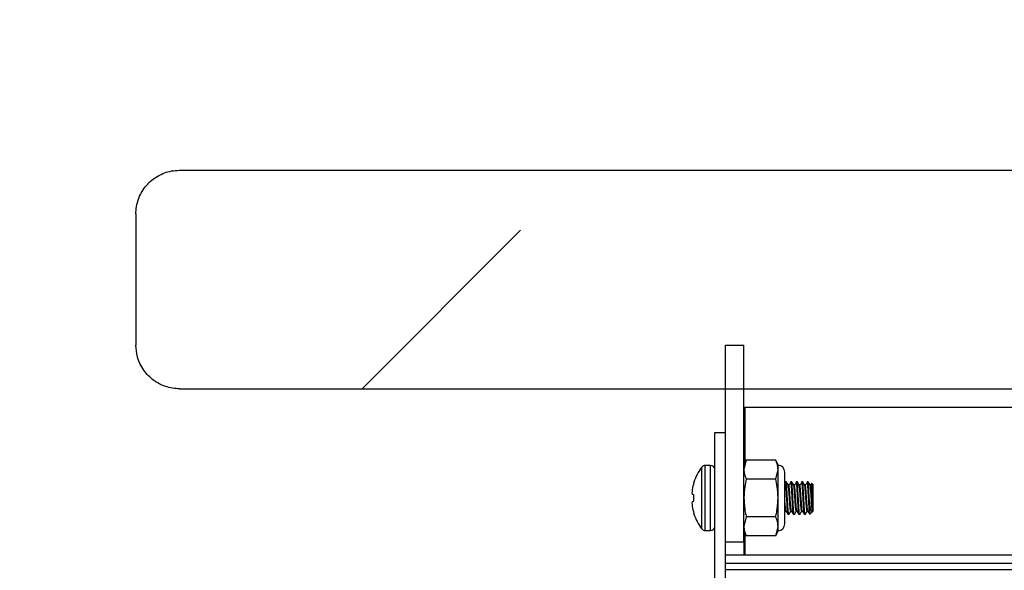
# Model space of a CAD drawing. Units: inches. Extents: x 0.4 to 16.6, y 0.2 to 10.8.
# Drawn here: x 12.3 to 12.5, y 5.4 to 5.6 of the extents above; entities that cross this region are included whole.
import ezdxf

# ---------------------------------------------------------------- set-up
doc = ezdxf.new("R2010")
doc.units = ezdxf.units.IN
doc.header["$MEASUREMENT"] = 0
doc.styles.add('SLDTEXTSTYLE0', font='TXT', dxfattribs={"width": 0.75})
doc.dimstyles.new('SLDDIMSTYLE1', dxfattribs={"dimtxt": 0.125, "dimasz": 0.13, "dimexe": 0, "dimexo": 0.0625, "dimgap": 0.03125, "dimtad": 0, "dimtih": 1, "dimtoh": 1, "dimdec": 3, "dimlfac": 24, "dimrnd": 1e-09, "dimzin": 4, "dimdsep": 46, "dimtxsty": 'SLDTEXTSTYLE0', "dimsah": 1, "dimcen": 0.09, "dimadec": 0, "dimazin": 1, "dimtfac": 1, "dimtdec": 3, "dimtofl": 0, "dimtmove": 0, "dimatfit": 3, "dimfxl": 0, "dimfrac": 2, "dimtolj": 1, "dimtzin": 12, "dimarcsym": 0})

# ---------------------------------------------------------------- blocks, each defined once
blk = doc.blocks.new('_D_19')
at = {"color": 7, "linetype": 'Continuous', "lineweight": 0}
for p, q in [((13.53230848264704, 6.671508177917862), (11.57064414966575, 6.671508177917862)), ((11.69564414966575, 6.671508177917862), (11.69564414966575, 5.630987799268212)), ((11.69564414966575, 3.629846719585707), (11.69564414966575, 5.432550293301881)), ((12.86729844243005, 3.629846719585707), (11.57064414966575, 3.629846719585707))]:
    blk.add_line(p, q, dxfattribs=at)
at = {"color": 7, "linetype": 'Continuous', "lineweight": 18}
for points in [[(11.69564414966575, 6.671508177917862), (11.67564414966575, 6.541508177917862), (11.71564414966575, 6.541508177917862)], [(11.69564414966575, 3.629846719585707), (11.71564414966575, 3.759846719585707), (11.67564414966575, 3.759846719585707)]]:
    blk.add_solid(points, dxfattribs=at)
at = {"color": 7, "linetype": 'Continuous', "lineweight": 18, "insert": (11.44165110714838, 5.593683774523218), "char_height": 0.125, "attachment_point": 1, "style": 'SLDTEXTSTYLE0'}
blk.add_mtext('73.000', dxfattribs=at)

msp = doc.modelspace()

# ---------------------------------------------------------------- hatches: boundary and pattern name
at = {"linetype": 'Continuous', "lineweight": 18}
h = msp.add_hatch(dxfattribs=at)
h.set_pattern_fill('ANSI36', style=0)
h.set_pattern_definition([(45, (0, 0), (0.06629126073623882, 0.2430679560328757), [0.3125, -0.0625, 0, -0.0625])])
edge = h.paths.add_edge_path(flags=0)
edge.add_spline(control_points=[(13.58230848264704, 6.671508177917862), (13.56502763193583, 6.671508173000143), (13.5477465427677, 6.671423301258423), (13.5304665854924, 6.671247580266854)], knot_values=[0, 0, 0, 0, 0.03160312661997129, 0.03160312661997129, 0.03160312661997129, 0.03160312661997129], weights=[1, 1, 1, 1], degree=3, periodic=0)
edge.add_line((13.5304665854924, 6.671247580266855), (13.5304665854924, 6.79649255291904))
edge.add_line((13.5304665854924, 6.79649255291904), (13.5278832521587, 6.79649255291904))
edge.add_line((13.5278832521587, 6.79649255291904), (13.5278832521587, 6.671220632078549))
edge.add_spline(control_points=[(13.5278832521587, 6.671220632078549), (13.46486861284269, 6.670546731147973), (13.40184730801767, 6.668672038710802), (13.33892390747027, 6.665215946388074), (13.27177396960563, 6.66152770985434), (13.20467528912061, 6.656049444054245), (13.13790319058897, 6.648036697856092), (13.04091425189899, 6.636397888131059), (12.9440521353273, 6.619602474252559), (12.85007127808183, 6.592958251775075), (12.7674680181873, 6.56953965677071), (12.68547192461065, 6.53819543577946), (12.61311539002119, 6.491975731762838), (12.5707620786103, 6.464921402411081), (12.53113029744781, 6.431911777902752), (12.49951937269279, 6.392841467432097), (12.47308580176783, 6.360170236492484), (12.45189869429969, 6.322348402696731), (12.43849538111954, 6.282517582987003), (12.42514940569834, 6.24285715472518), (12.419069275351, 6.200338277071627), (12.419069275351, 6.15849255291904)], knot_values=[0.00815948357856806, 0.00815948357856806, 0.00815948357856806, 0.00815948357856806, 0.1234071190418998, 0.1234071190418998, 0.1234071190418998, 0.2464156227815182, 0.2464156227815182, 0.2464156227815182, 0.4254195616863335, 0.4254195616863335, 0.4254195616863335, 0.583419637733749, 0.583419637733749, 0.583419637733749, 0.675661755022797, 0.675661755022797, 0.675661755022797, 0.7528229891882208, 0.7528229891882208, 0.7528229891882208, 0.8294993693471332, 0.8294993693471332, 0.8294993693471332, 0.8294993693471332], weights=[1, 1, 1, 1, 1, 1, 1, 1, 1, 1, 1, 1, 1, 1, 1, 1, 1, 1, 1, 1, 1, 1], degree=3, periodic=0)
edge.add_line((12.419069275351, 6.15849255291904), (12.419069275348, 6.059534219585707))
edge.add_line((12.419069275348, 6.059534219585707), (12.91469427576338, 6.059534219585707))
edge.add_line((12.91469427576338, 6.059534219585707), (12.91469427576338, 5.918909219580075))
edge.add_line((12.91469427576338, 5.918909219580075), (13.08098954915717, 5.918909219580075))
edge.add_spline(control_points=[(13.08098954915717, 5.918909219580075), (13.09605995722639, 5.918909219580075), (13.11121829489544, 5.920563773382677), (13.12593383236146, 5.923814951086062), (13.14870222068447, 5.92884528563067), (13.17091610449971, 5.9378759872394), (13.19073594243005, 5.950159219585706)], knot_values=[0, 0, 0, 0, 0.02756076227699285, 0.02756076227699285, 0.02756076227699285, 0.07056229282720047, 0.07056229282720047, 0.07056229282720047, 0.07056229282720047], weights=[1, 1, 1, 1, 1, 1, 1], degree=3, periodic=0)
edge.add_spline(control_points=[(13.19073594243005, 5.950159219585706), (13.19197047839739, 5.959548744606823), (13.19400096825726, 5.968873763624078), (13.19685874983351, 5.977902625326377), (13.20217754931902, 5.994706815463193), (13.21058624382011, 6.01076872515268), (13.22118364715572, 6.024852953092604), (13.23637393476553, 6.045041245110385), (13.25635741153109, 6.06185215592936), (13.27773288246679, 6.075320682743421), (13.29890774358431, 6.088662806788469), (13.32190449912259, 6.099220486701563), (13.34537727012982, 6.107904727521703), (13.4028161251024, 6.1291554289775), (13.46398797665287, 6.140238536976481), (13.52480937246798, 6.147419914561931), (13.58151858369912, 6.154115753303642), (13.63868950521304, 6.157127970437027), (13.69578392327847, 6.158126129082418), (13.71004356489873, 6.158375424636094), (13.72430599542469, 6.158492541948579), (13.73856781604518, 6.158492552918271)], knot_values=[0, 0, 0, 0, 0.01731935001564931, 0.01731935001564931, 0.01731935001564931, 0.04990288081920882, 0.04990288081920882, 0.04990288081920882, 0.09686738172326528, 0.09686738172326528, 0.09686738172326528, 0.1430450319344819, 0.1430450319344819, 0.1430450319344819, 0.2566123256485273, 0.2566123256485273, 0.2566123256485273, 0.3621398222420439, 0.3621398222420439, 0.3621398222420439, 0.3884701876764748, 0.3884701876764748, 0.3884701876764748, 0.3884701876764748], weights=[1, 1, 1, 1, 1, 1, 1, 1, 1, 1, 1, 1, 1, 1, 1, 1, 1, 1, 1, 1, 1, 1], degree=3, periodic=0)
edge.add_spline(control_points=[(13.73856781604518, 6.158492552918271), (13.73856796256095, 6.158492552918321), (13.73856810907673, 6.158492552918366), (13.7385682555925, 6.158492552918404), (13.73856832885039, 6.158492552918423), (13.73856840210827, 6.15849255291844), (13.73856847536616, 6.158492552918457), (13.73856854862405, 6.158492552918473), (13.73856862188194, 6.158492552918487), (13.73856869513982, 6.1584925529185), (13.73856876839771, 6.158492552918513), (13.7385688416556, 6.158492552918525), (13.73856891491348, 6.158492552918535), (13.73856898817137, 6.158492552918545), (13.73856906142926, 6.158492552918553), (13.73856913468715, 6.158492552918561), (13.73856920794504, 6.158492552918567), (13.73856928120292, 6.158492552918571), (13.73856935446081, 6.158492552918576), (13.7385694277187, 6.158492552918579), (13.73856950097658, 6.15849255291858), (13.73856957423447, 6.15849255291858)], knot_values=[0, 0, 0, 0, 2.679480483325347e-07, 2.679480483325347e-07, 2.679480483325347e-07, 4.019220725404331e-07, 4.019220725404331e-07, 4.019220725404331e-07, 5.358960967483304e-07, 5.358960967483304e-07, 5.358960967483304e-07, 6.698701209562266e-07, 6.698701209562266e-07, 6.698701209562266e-07, 8.038441451363665e-07, 8.038441451363665e-07, 8.038441451363665e-07, 9.378181693442614e-07, 9.378181693442614e-07, 9.378181693442614e-07, 1.071792193524402e-06, 1.071792193524402e-06, 1.071792193524402e-06, 1.071792193524402e-06], weights=[1, 1, 1, 1, 1, 1, 1, 1, 1, 1, 1, 1, 1, 1, 1, 1, 1, 1, 1, 1, 1, 1], degree=3, periodic=0)
edge.add_spline(control_points=[(13.73856957423447, 6.15849255291858), (13.7385707969855, 6.15849255291858), (13.73857201973653, 6.158492552918071), (13.73857324248756, 6.158492552916933), (13.73857446523858, 6.158492552915795), (13.73857568798961, 6.15849255291405), (13.73857691074064, 6.158492552911698), (13.7385793562427, 6.158492552906995), (13.73858180174475, 6.158492552899859), (13.73858424724681, 6.158492552890291), (13.73858913825092, 6.158492552871156), (13.73859402925503, 6.158492552842294), (13.73859892025915, 6.158492552803702), (13.73860870226737, 6.15849255272652), (13.73861848427559, 6.158492552610427), (13.73862826628382, 6.158492552455415), (13.73864783030026, 6.158492552145395), (13.7386673943167, 6.158492551679712), (13.73868695833314, 6.158492551058346), (13.73872608636597, 6.158492549815615), (13.73876521439879, 6.158492547950152), (13.73880434243157, 6.158492545461788), (13.73888259849683, 6.158492540485062), (13.73896085456198, 6.158492533016737), (13.73903911062676, 6.158492523055471), (13.73919562275403, 6.15849250313294), (13.73935213488035, 6.158492473238646), (13.73950864700381, 6.158492433361841), (13.73982167123225, 6.158492353608237), (13.74013469545306, 6.158492233924608), (13.74044771965092, 6.158492074224733), (13.74107376789799, 6.158491754825058), (13.74169981608404, 6.158491275360755), (13.74232586408523, 6.158490635138455), (13.74357795888581, 6.158489354695085), (13.74483005319681, 6.158487431225524), (13.74608214601025, 6.158484859124719), (13.74858632181529, 6.158479714943288), (13.75109049368246, 6.158471976332552), (13.75359465326305, 6.15846159750234), (13.758602890378, 6.158440840181968), (13.76361109567658, 6.158409523611247), (13.76861919752518, 6.158367265595238), (13.77863468395896, 6.15828275561544), (13.78864991181371, 6.158154509366517), (13.79866422028449, 6.157979191672289), (13.81868591746698, 6.157628677426116), (13.83870552767211, 6.157090489718609), (13.85871594548822, 6.156332599799914), (13.8986523972849, 6.15482001598066), (13.93857517493531, 6.1524458199925), (13.97837595356962, 6.148825583533179), (14.0147503620295, 6.145517006057782), (14.05106428195774, 6.141174345833408), (14.08710627461168, 6.135256656989744), (14.15392359177859, 6.124286006832889), (14.22165305981363, 6.108751506329366), (14.28204216839593, 6.078123666005849), (14.30544417992714, 6.066254753063535), (14.3280119140976, 6.051660140951293), (14.34674195968173, 6.033283236136936), (14.3580861678024, 6.022152914435823), (14.36813968018909, 6.009394832229164), (14.37573889672744, 5.995436786984265), (14.38335813333487, 5.981441969392028), (14.38860692568935, 5.965901835883233), (14.39107222851635, 5.950159219585706)], knot_values=[2.540050779431329e-07, 2.540050779431329e-07, 2.540050779431329e-07, 2.540050779431329e-07, 2.490172158281714e-06, 2.490172158281714e-06, 2.490172158281714e-06, 4.726339238650069e-06, 4.726339238650069e-06, 4.726339238650069e-06, 9.198673399319656e-06, 9.198673399319656e-06, 9.198673399319656e-06, 1.814334172062324e-05, 1.814334172062324e-05, 1.814334172062324e-05, 3.60326783623421e-05, 3.60326783623421e-05, 3.60326783623421e-05, 7.181135163845267e-05, 7.181135163845267e-05, 7.181135163845267e-05, 0.0001433686981316868, 0.0001433686981316868, 0.0001433686981316868, 0.0002864833906465457, 0.0002864833906465457, 0.0002864833906465457, 0.0005727127718984728, 0.0005727127718984728, 0.0005727127718984728, 0.001145171504103172, 0.001145171504103172, 0.001145171504103172, 0.002290088724867029, 0.002290088724867029, 0.002290088724867029, 0.004579921196986961, 0.004579921196986961, 0.004579921196986961, 0.009159570054901119, 0.009159570054901119, 0.009159570054901119, 0.01831873354300555, 0.01831873354300555, 0.01831873354300555, 0.0366358896852386, 0.0366358896852386, 0.0366358896852386, 0.07325895691682938, 0.07325895691682938, 0.07325895691682938, 0.1463691428531779, 0.1463691428531779, 0.1463691428531779, 0.2131964919275919, 0.2131964919275919, 0.2131964919275919, 0.3379264134408972, 0.3379264134408972, 0.3379264134408972, 0.3858908132237, 0.3858908132237, 0.3858908132237, 0.4148110003220042, 0.4148110003220042, 0.4148110003220042, 0.4438879943988791, 0.4438879943988791, 0.4438879943988791, 0.4438879943988791], weights=[1, 1, 1, 1, 1, 1, 1, 1, 1, 1, 1, 1, 1, 1, 1, 1, 1, 1, 1, 1, 1, 1, 1, 1, 1, 1, 1, 1, 1, 1, 1, 1, 1, 1, 1, 1, 1, 1, 1, 1, 1, 1, 1, 1, 1, 1, 1, 1, 1, 1, 1, 1, 1, 1, 1, 1, 1, 1, 1, 1, 1, 1, 1, 1, 1, 1, 1], degree=3, periodic=0)
edge.add_line((14.39107222851635, 5.950159219585706), (14.39107222851635, 5.53349255291904))
edge.add_line((14.39107222851635, 5.53349255291904), (12.91469427576338, 5.53349255291904))
edge.add_line((12.91469427576338, 5.53349255291904), (12.91469427576338, 5.209742552919041))
edge.add_line((12.91469427576338, 5.209742552919041), (14.66711389518596, 5.209742552919041))
edge.add_line((14.66711389518596, 5.209742552919041), (14.66711389518382, 6.15849255291904))
edge.add_spline(control_points=[(14.66711389518382, 6.15849255291904), (14.66711389518382, 6.20096260988866), (14.66131107655905, 6.244066990551288), (14.64836444332738, 6.284515605199598), (14.63399556542319, 6.329407678287263), (14.61011505463405, 6.372077189912089), (14.579858795517, 6.408220262036298), (14.5498615254982, 6.444053954814527), (14.51318369316768, 6.474686599582104), (14.47396265917318, 6.500095264228389), (14.40364811325639, 6.545647319719987), (14.32369352306131, 6.576591291177625), (14.24308993125862, 6.599442683159265), (14.18289449839155, 6.616508292782682), (14.12139735631981, 6.629191240865842), (14.05960611535017, 6.639018127926602), (13.99786612815988, 6.648836863911366), (13.93564288010417, 6.655802456283158), (13.87332577757952, 6.660783653682232), (13.84154737439379, 6.663323799049754), (13.80972415143655, 6.665341687475114), (13.77788325212398, 6.666915338799011)], knot_values=[0, 0, 0, 0, 0.077669240186041, 0.077669240186041, 0.077669240186041, 0.1644011910722863, 0.1644011910722863, 0.1644011910722863, 0.2499045678104678, 0.2499045678104678, 0.2499045678104678, 0.4038784965327895, 0.4038784965327895, 0.4038784965327895, 0.5181282060487788, 0.5181282060487788, 0.5181282060487788, 0.6322100149838076, 0.6322100149838076, 0.6322100149838076, 0.6903661492845887, 0.6903661492845887, 0.6903661492845887, 0.6903661492845887], weights=[1, 1, 1, 1, 1, 1, 1, 1, 1, 1, 1, 1, 1, 1, 1, 1, 1, 1, 1, 1, 1, 1], degree=3, periodic=0)
edge.add_line((13.77788325212398, 6.666915338799011), (13.77788325212398, 6.79649255291904))
edge.add_line((13.77788325212398, 6.79649255291904), (13.77529991879028, 6.79649255291904))
edge.add_line((13.77529991879028, 6.79649255291904), (13.77529991879028, 6.667042034544943))
edge.add_spline(control_points=[(13.77529991879028, 6.667042034544943), (13.73259121985663, 6.669120464123394), (13.68983897557597, 6.670404632202437), (13.64708440519931, 6.671036728733669), (13.6308919178314, 6.671276123376327), (13.61469780484249, 6.671421577233424), (13.59850365110557, 6.671479384669503), (13.59445517121375, 6.671493836319546), (13.59040666817102, 6.671502807104616), (13.58635816407017, 6.671506389012258), (13.5853460388961, 6.671507284488415), (13.58433391336845, 6.67150784314905), (13.58332178782286, 6.671508066408062), (13.58306875644953, 6.671508122222813), (13.5828157250707, 6.671508157074921), (13.5825626936916, 6.671508170986389), (13.58249943584702, 6.671508174464257), (13.58243617800236, 6.671508176633333), (13.5823729201577, 6.671508177493962), (13.58235710569654, 6.671508177709121), (13.58234129123537, 6.671508177842501), (13.58232547677421, 6.671508177894108), (13.58232152315892, 6.671508177907008), (13.58231756954363, 6.671508177914804), (13.58231361592834, 6.671508177917477), (13.58231262752452, 6.671508177918144), (13.58231163912069, 6.671508177918499), (13.58231065071687, 6.671508177918499)], knot_values=[0.0008169998365699728, 0.0008169998365699728, 0.0008169998365699728, 0.0008169998365699728, 0.07901510153378395, 0.07901510153378395, 0.07901510153378395, 0.1086275811721044, 0.1086275811721044, 0.1086275811721044, 0.1160304870582876, 0.1160304870582876, 0.1160304870582876, 0.1178812104174405, 0.1178812104174405, 0.1178812104174405, 0.1183438912094487, 0.1183438912094487, 0.1183438912094487, 0.1184595614067076, 0.1184595614067076, 0.1184595614067076, 0.1184884789560106, 0.1184884789560106, 0.1184884789560106, 0.1184957083433362, 0.1184957083433362, 0.1184957083433362, 0.1184975156901676, 0.1184975156901676, 0.1184975156901676, 0.1184975156901676], weights=[1, 1, 1, 1, 1, 1, 1, 1, 1, 1, 1, 1, 1, 1, 1, 1, 1, 1, 1, 1, 1, 1, 1, 1, 1, 1, 1, 1], degree=3, periodic=0)
edge.add_spline(control_points=[(13.58231065071687, 6.671508177918499), (13.58231056038063, 6.671508177918499), (13.58231047004438, 6.671508177918495), (13.58231037970814, 6.671508177918489), (13.5823102893719, 6.671508177918483), (13.58231019903566, 6.671508177918474), (13.58231010869941, 6.671508177918461), (13.58231001836317, 6.671508177918448), (13.58230992802693, 6.671508177918432), (13.58230983769068, 6.671508177918413), (13.58230974735444, 6.671508177918393), (13.5823096570182, 6.671508177918371), (13.58230956668195, 6.671508177918345), (13.58230947634571, 6.671508177918319), (13.58230938600947, 6.671508177918288), (13.58230929567322, 6.671508177918255), (13.58230920533698, 6.671508177918223), (13.58230911500074, 6.671508177918185), (13.58230902466449, 6.671508177918146), (13.58230884399201, 6.671508177918065), (13.58230866331952, 6.671508177917971), (13.58230848264704, 6.671508177917862)], knot_values=[0, 0, 0, 0, 1.652069213931019e-07, 1.652069213931019e-07, 1.652069213931019e-07, 3.304138427862045e-07, 3.304138427862045e-07, 3.304138427862045e-07, 4.956207641793089e-07, 4.956207641793089e-07, 4.956207641793089e-07, 6.608276855724159e-07, 6.608276855724159e-07, 6.608276855724159e-07, 8.260346069377711e-07, 8.260346069377711e-07, 8.260346069377711e-07, 9.912415283308864e-07, 9.912415283308864e-07, 9.912415283308864e-07, 1.321655371216864e-06, 1.321655371216864e-06, 1.321655371216864e-06, 1.321655371216864e-06], weights=[1, 1, 1, 1, 1, 1, 1, 1, 1, 1, 1, 1, 1, 1, 1, 1, 1, 1, 1, 1, 1, 1], degree=3, periodic=0)
h = msp.add_hatch(dxfattribs=at)
h.set_pattern_fill('ANSI35', style=0)
h.set_pattern_definition([(45, (0, 0), (-0.1767766952966369, 0.1767766952966369), []), (45, (0.176776695, 0), (-0.1767766952966369, 0.1767766952966369), [0.3125, -0.0625, 0, -0.0625])])
edge = h.paths.add_edge_path(flags=0)
edge.add_spline(control_points=[(12.32698594291667, 5.497034219585707), (12.32698594291667, 5.496095937167361), (12.32711504172896, 5.495149208715518), (12.32736626444023, 5.494245183801086), (12.32767842389778, 5.493121878008147), (12.32818882862014, 5.492036975923178), (12.32885521177022, 5.491080318759576), (12.32952159492029, 5.490123661595991), (12.33036233616811, 5.489268863568014), (12.33130781336534, 5.488586710871881), (12.33189957241749, 5.488159762412346), (12.3325399302796, 5.487793345267795), (12.33320785009679, 5.487499496870317), (12.33427501240755, 5.487030003486844), (12.33543795026679, 5.486738282638315), (12.33660036028474, 5.486648491854974), (12.33686718065322, 5.48662788121886), (12.33713499436782, 5.48661755291904), (12.3374026095904, 5.48661755291904)], knot_values=[0.03401840140482096, 0.03401840140482096, 0.03401840140482096, 0.03401840140482096, 0.03574845061437622, 0.03574845061437622, 0.03574845061437622, 0.03789932393654136, 0.03789932393654136, 0.03789932393654136, 0.04005019725863841, 0.04005019725863841, 0.04005019725863841, 0.04138467471497288, 0.04138467471497288, 0.04138467471497288, 0.04353554803969913, 0.04353554803969913, 0.04353554803969913, 0.04402508606951951, 0.04402508606951951, 0.04402508606951951, 0.04402508606951951], weights=[1, 1, 1, 1, 1, 1, 1, 1, 1, 1, 1, 1, 1, 1, 1, 1, 1, 1, 1], degree=3, periodic=0)
edge.add_line((12.3374026095904, 5.486617552919038), (12.91031927576339, 5.48661755291904))
edge.add_line((12.91031927576339, 5.48661755291904), (12.91031927576339, 5.538700886252373))
edge.add_line((12.91031927576339, 5.538700886252373), (12.3374026095904, 5.538700886252373))
edge.add_spline(control_points=[(12.3374026095904, 5.538700886252373), (12.33676009805223, 5.538700886252373), (12.33611485421357, 5.538640930048605), (12.33548334280425, 5.538522547547494), (12.33433743032816, 5.538307735933684), (12.33321280255183, 5.53789211846522), (12.33220259039032, 5.537310112605248), (12.33119237822929, 5.536728106745553), (12.33026871878431, 5.535963660054315), (12.32950810069563, 5.535080076694251), (12.32874748260694, 5.534196493334169), (12.32812892708855, 5.533169402985235), (12.32770365699201, 5.532083859445781), (12.32743748724325, 5.531404435114028), (12.32724204260139, 5.530693013226538), (12.32712374375835, 5.52997296521323), (12.32703218085979, 5.529415650521863), (12.32698594291667, 5.528849005766137), (12.32698594291667, 5.528284219585707)], knot_values=[0.03241565715967359, 0.03241565715967359, 0.03241565715967359, 0.03241565715967359, 0.03359757729394713, 0.03359757729394713, 0.03359757729394713, 0.03574845061691787, 0.03574845061691787, 0.03574845061691787, 0.03789932393886301, 0.03789932393886301, 0.03789932393886301, 0.04005019726087757, 0.04005019726087757, 0.04005019726087757, 0.04138467471074125, 0.04138467471074125, 0.04138467471074125, 0.04242266187715026, 0.04242266187715026, 0.04242266187715026, 0.04242266187715026], weights=[1, 1, 1, 1, 1, 1, 1, 1, 1, 1, 1, 1, 1, 1, 1, 1, 1, 1, 1], degree=3, periodic=0)
edge.add_line((12.32698594291667, 5.528284219585707), (12.32698594291667, 5.497034219585707))
h = msp.add_hatch(dxfattribs=at)
h.set_pattern_fill('ANSI32', angle=90.0000000000002, style=0)
h.set_pattern_definition([(135.0000000000002, (0, 0), (-0.2651650429449544, -0.2651650429449562), []), (135.0000000000002, (-6.172125317348642e-16, 0.176776695), (-0.2651650429449544, -0.2651650429449562), [])])
h.paths.add_polyline_path([(12.4675821793891, 5.497034219585707), (12.4675821793891, 5.450159219585702), (12.4719571793891, 5.450159219585702), (12.4719571793891, 5.497034219585707)], flags=0)
h = msp.add_hatch(dxfattribs=at)
h.set_pattern_fill('ANSI32', style=0)
h.set_pattern_definition([(45, (0, 0), (-0.2651650429449554, 0.2651650429449554), []), (45, (0.176776695, 0), (-0.2651650429449554, 0.2651650429449554), [])])
h.paths.add_polyline_path([(12.4719571793891, 5.486617552919041), (12.4719571793891, 5.482242552919041), (12.91469427574499, 5.482242552919041), (12.91469427574499, 5.486617552919041)], flags=0)
h = msp.add_hatch(dxfattribs=at)
h.set_pattern_fill('ANSI31', style=0)
h.set_pattern_definition([(45, (0, 0), (-0.08838834764831845, 0.08838834764831845), [])])
h.paths.add_polyline_path([(12.4675821793891, 5.476200886252374), (12.46499884605577, 5.476200886252374), (12.46499884605577, 5.417086302919041), (12.4675821793891, 5.417086302919041)], flags=0)
h = msp.add_hatch(dxfattribs=at)
h.set_pattern_fill('ANSI31', angle=90.0000000000002, style=0)
h.set_pattern_definition([(135.0000000000002, (0, 0), (-0.08838834764831814, -0.08838834764831875), [])])
edge = h.paths.add_edge_path(flags=0)
edge.add_line((12.4675821793891, 5.447034219585707), (12.4675821793891, 5.445034219585707))
edge.add_line((12.4675821793891, 5.445034219585707), (12.80674884605577, 5.445034219585707))
edge.add_arc((12.80674884605577, 5.442450886252374), 0.002583333333333312, -7.958078640513122e-13, 89.9999999999992, ccw=False)
edge.add_line((12.8093321793891, 5.442450886252374), (12.8093321793891, 5.238034219585708))
edge.add_line((12.8093321793891, 5.238034219585708), (12.8113321793891, 5.238034219585708))
edge.add_line((12.8113321793891, 5.238034219585708), (12.8113321793891, 5.442450886252374))
edge.add_arc((12.80674884605577, 5.442450886252374), 0.004583333333333313, 0, 90)
edge.add_line((12.80674884605577, 5.447034219585707), (12.4675821793891, 5.447034219585707))

# ---------------------------------------------------------------- linework, layer by layer
at = {"color": 7, "linetype": 'Continuous', "lineweight": 25}
for p, q in [((12.33740256258392, 5.538700879866482), (12.9103192597569, 5.538700879866482)), ((12.32698592736222, 5.528284220200623), (12.32698592736222, 5.497034216758885)), ((12.46758219651546, 5.450159223818359), (12.46758219651546, 5.497034216758885)), ((12.46758219651546, 5.497034216758885), (12.47195721264157, 5.497034216758885)), ((12.47195721264157, 5.450159223818359), (12.47195721264157, 5.497034216758885)), ((12.33740256258392, 5.486617557093026), (12.9103192597569, 5.486617557093026)), ((12.47195721264157, 5.486617557093026), (12.91469427588301, 5.486617557093026)), ((12.47195721264157, 5.482242553189001), (12.47195721264157, 5.486617557093026)), ((12.47195721264157, 5.482242553189001), (12.91469427588301, 5.482242553189001)), ((12.46499883969195, 5.417086296990743), (12.46499883969195, 5.476200885205087)), ((12.46499883969195, 5.476200885205087), (12.46758219651546, 5.476200885205087)), ((12.46758219651546, 5.417086296990743), (12.46758219651546, 5.476200885205087)), ((12.46400132232647, 5.468346719270416), (12.46271350609232, 5.468346719270416)), ((12.4725207972421, 5.469596989271634), (12.47195721264157, 5.468388384344652)), ((12.4725207972421, 5.469596989271634), (12.47195721264157, 5.46734170976926)), ((12.47953157847518, 5.469596989271634), (12.4725207972421, 5.469596989271634)), ((12.48009516307571, 5.468388384344652), (12.47953157847518, 5.469596989271634)), ((12.48009516307571, 5.46734170976926), (12.48009516307571, 5.468388384344652)), ((12.47953157847518, 5.465086430266886), (12.48009516307571, 5.46734170976926)), ((12.48009516307571, 5.460575883484218), (12.48009516307571, 5.46734170976926)), ((12.48172285093919, 5.454390984932694), (12.48172285093919, 5.466760782035742)), ((12.46004342138181, 5.464242593348295), (12.46004342138181, 5.464325055729016)), ((12.47953157847518, 5.465086430266886), (12.4725207972421, 5.465086430266886)), ((12.48184458286627, 5.464534224423792), (12.48200728320896, 5.464534224423792)), ((12.48265837790968, 5.463688493082642), (12.48250594411505, 5.463688493082642)), ((12.48314667449106, 5.464534224423792), (12.48330937483375, 5.464534224423792)), ((12.48396046953448, 5.463688493082642), (12.48380803573985, 5.463688493082642)), ((12.4844486683392, 5.464534224423792), (12.48461146645855, 5.464534224423792)), ((12.48526256115927, 5.463688493082642), (12.48511012736464, 5.463688493082642)), ((12.485750759964, 5.464534224423792), (12.48591355808334, 5.464534224423792)), ((12.48656455500741, 5.463688493082642), (12.48641221898943, 5.463688493082642)), ((12.48705285158879, 5.464534224423792), (12.48721564970813, 5.464534224423792)), ((12.48786664663221, 5.463688493082642), (12.48771431061423, 5.463688493082642)), ((12.48807520422293, 5.464049643355048), (12.48786664663221, 5.463688493082642)), ((12.48843639116158, 5.463688493082642), (12.48807520422293, 5.464049643355048)), ((12.48843639116158, 5.457706896626998), (12.48843639116158, 5.463688493082642)), ((12.45964586153001, 5.462558757244557), (12.45963657274843, 5.462495373532327)), ((12.45963657274843, 5.461406166114944), (12.45964586153001, 5.461392709603729)), ((12.46004342138181, 5.461357937783193), (12.45964586153001, 5.461392709603729)), ((12.46004342138181, 5.459793841407324), (12.46004342138181, 5.461357937783193)), ((12.48009516307571, 5.453810057199176), (12.48009516307571, 5.460575883484218)), ((12.45964586153001, 5.459759057364707), (12.45963657274843, 5.459745600853491)), ((12.45963657274843, 5.458656393436108), (12.45964586153001, 5.458593021945959)), ((12.45964586153001, 5.459759057364707), (12.46004342138181, 5.459793841407324)), ((12.48759062315419, 5.459673832793674), (12.48759062315419, 5.457192469236374)), ((12.46004342138181, 5.45682671123942), (12.46004342138181, 5.456909185842222)), ((12.47195721264157, 5.456813645834798), (12.47206242031509, 5.456632099043152)), ((12.4725207972421, 5.45606533670155), (12.47195721264157, 5.453810057199176)), ((12.47953157847518, 5.45606533670155), (12.4725207972421, 5.45606533670155)), ((12.48172285093919, 5.457237629825786), (12.48185387164785, 5.457463286107875)), ((12.48184458286627, 5.457463286107875), (12.48199691888425, 5.457463286107875)), ((12.48265837790968, 5.456617554766725), (12.48249557979034, 5.456617554766725)), ((12.48268321317834, 5.456710479248808), (12.48265837790968, 5.456617554766725)), ((12.48314667449106, 5.457463286107875), (12.48329901050904, 5.457463286107875)), ((12.48396046953448, 5.456617554766725), (12.48379767141513, 5.456617554766725)), ((12.48398530480313, 5.456710479248808), (12.48396046953448, 5.456617554766725)), ((12.4844486683392, 5.457463286107875), (12.48460110213383, 5.457463286107875)), ((12.48526256115927, 5.456617554766725), (12.48509976303993, 5.456617554766725)), ((12.48528739642792, 5.456710479248808), (12.48526256115927, 5.456617554766725)), ((12.485750759964, 5.457463286107875), (12.48590319375863, 5.457463286107875)), ((12.48656455500741, 5.456617554766725), (12.48640185466472, 5.456617554766725)), ((12.48658948805272, 5.456710479248808), (12.48656455500741, 5.456617554766725)), ((12.48705285158879, 5.457463286107875), (12.48720528538342, 5.457463286107875)), ((12.48768194654366, 5.456708914822436), (12.4882587309917, 5.457285674826323)), ((12.47953157847518, 5.451554789918883), (12.48009516307571, 5.453810057199176)), ((12.48009516307571, 5.452763382623783), (12.48009516307571, 5.453810057199176)), ((12.46271350609232, 5.45280504769802), (12.46400132232647, 5.45280504769802)), ((12.47195721264157, 5.452763382623783), (12.4725207972421, 5.451554789918883)), ((12.47953157847518, 5.451554789918883), (12.4725207972421, 5.451554789918883)), ((12.47953157847518, 5.451554789918883), (12.48009516307571, 5.452763382623783)), ((12.46758219651546, 5.450159223818359), (12.47195721264157, 5.450159223818359)), ((12.47195721264157, 5.450159223818359), (12.47195721264157, 5.447034221029769)), ((12.46758219651546, 5.447034221029769), (12.80674885621104, 5.447034221029769)), ((12.46758219651546, 5.445034224133903), (12.46758219651546, 5.447034221029769)), ((12.46758219651546, 5.445034224133903), (12.80674885621104, 5.445034224133903)), ((12.46758219651546, 5.443534220350965), (12.80674885621104, 5.443534220350965))]:
    msp.add_line(p, q, dxfattribs=at)
at = {"color": 8, "linetype": 'Continuous', "lineweight": 25}
for p, q in [((12.4721876722015, 5.482242553189001), (12.4721876722015, 5.46888260863533)), ((12.46191564864257, 5.453203829757922), (12.46191564864257, 5.467947949432594)), ((12.46271350609232, 5.45280504769802), (12.46271350609232, 5.468346719270416)), ((12.46400132232647, 5.45280504769802), (12.46400132232647, 5.468346719270416)), ((12.4721876722015, 5.452269158333105), (12.4721876722015, 5.447034221029769))]:
    msp.add_line(p, q, dxfattribs=at)
at = {"color": 7, "linetype": 'Continuous', "lineweight": 25}
for centre, radius, start, end in [((12.47173929091793, 5.460575886252373), 0.01228211152882262, 143.1138124171472, 162.2265048125956), ((12.46271352707701, 5.467349219585707), 0.0009975000000004286, 90, 143.113812417071), ((12.46400134605577, 5.467349219585707), 0.0009975000000004286, 0, 90), ((12.48009520022244, 5.466760782085706), 0.001627604166666963, 0, 90), ((12.47179660373024, 5.460578773366688), 0.01231100613975304, 162.686174862358, 170.744901892631), ((12.46998005940469, 5.461157373067969), 0.01042966737009886, 172.6293303266377, 176.5048778646509), ((12.46157819178602, 5.461998574833125), 0.002029983393167057, 188.3624180482833, 196.967507852633), ((12.46157823105072, 5.459153171168904), 0.002030027067313039, 163.0322495563461, 171.6368163660645), ((12.46997999865922, 5.459994377056199), 0.01042960496565579, 183.4949830984177, 187.370620713713), ((12.47179603960432, 5.460572872631641), 0.01231042793630736, 189.2549085412139, 197.3140147038059), ((12.47173929091793, 5.460575886252373), 0.01228211152882231, 197.7734951874012, 216.8861875828503), ((12.46400134605577, 5.453802552919041), 0.0009975000000004286, 270.0000000000008, 0), ((12.48009520022244, 5.45439099041904), 0.001627604166666075, 270.0000000000008, 0), ((12.46271352707701, 5.453802552919041), 0.0009975000000004286, 216.8861875829298, 270.0000000000008)]:
    msp.add_arc(centre, radius, start, end, dxfattribs=at)
for points, knots in [([(12.32698592736222, 5.528284220200623), (12.32701316529199, 5.528849620005612), (12.32707559440589, 5.530145511768914), (12.3277548887929, 5.532534140151984), (12.32935474656657, 5.535213948371303), (12.33210257679644, 5.537472467061621), (12.33494951741868, 5.538564583269794), (12.33675948558927, 5.538665149091108), (12.33740256258392, 5.538700879866482)], [0, 0, 0, 0, 0.1039247326212062, 0.2381946435400969, 0.4527202735549437, 0.6672492405536263, 0.8817745185630648, 1, 1, 1, 1]), ([(12.33740256258392, 5.486617557093026), (12.33713505231688, 5.48662398898024), (12.33570198066303, 5.486658445060551), (12.33355550058926, 5.487214461089349), (12.33088132391472, 5.488739622367133), (12.32870321678456, 5.490966528912335), (12.32722940161206, 5.493983435407586), (12.32706101434462, 5.496093361757675), (12.32698592736222, 5.497034216758885)], [0, 0, 0, 0, 0.04925006387812964, 0.2638361184228567, 0.3981378051237621, 0.6127223121587339, 0.8273057495837732, 1, 1, 1, 1]), ([(12.48009516307571, 5.46734170976926), (12.48007089626963, 5.467692598168439), (12.48001834256105, 5.468452503967669), (12.47970190188134, 5.469196522924733), (12.47953157847518, 5.469596989271634)], [0, 0, 0, 0, 0.4617524955524857, 1, 1, 1, 1]), ([(12.47195721264157, 5.46734170976926), (12.47198147944765, 5.46699082137008), (12.47203403315623, 5.46623091557085), (12.47235047383594, 5.465486896613787), (12.4725207972421, 5.465086430266886)], [0, 0, 0, 0, 0.4617524955524857, 1, 1, 1, 1]), ([(12.4725207972421, 5.465086430266886), (12.47239036772048, 5.464490002351599), (12.47206565301042, 5.463005147426316), (12.47199780678726, 5.461485267097049), (12.47195721264157, 5.460575883484218)], [0, 0, 0, 0, 0.4016742007118887, 1, 1, 1, 1]), ([(12.48009516307571, 5.460575883484218), (12.48005456893002, 5.461485267097049), (12.47998672270686, 5.463005147426316), (12.4796620079968, 5.464490002351599), (12.47953157847518, 5.465086430266886)], [0, 0, 0, 0, 0.5983257992881114, 1, 1, 1, 1]), ([(12.48249557979034, 5.456617554766725), (12.48246961530737, 5.456676235341832), (12.48241700450546, 5.456795137463473), (12.48232844660089, 5.457709907360358), (12.48225496472392, 5.45902046860917), (12.48217013012162, 5.460575888012176), (12.48208500513307, 5.462131292739334), (12.48201180674653, 5.463441876733414), (12.48192298894537, 5.464356638385404), (12.48187049137797, 5.464475542877594), (12.48184458286627, 5.464534224423792)], [0, 0, 0, 0, 0.1240918670826236, 0.2514424278818356, 0.373754142709386, 0.4999995649720815, 0.6262454114146365, 0.7485575497400605, 0.875908542316811, 1, 1, 1, 1]), ([(12.48265837790968, 5.456617554766725), (12.48263241448286, 5.456676235397608), (12.48257980582099, 5.456795137632264), (12.48249123176067, 5.457709906675959), (12.48241780980578, 5.459020472572512), (12.48233274596088, 5.460575880294624), (12.48224789453631, 5.462131299908207), (12.48217441770643, 5.463441871067472), (12.48208585821919, 5.464356641419887), (12.48203324760118, 5.464475543747187), (12.48200728320896, 5.464534224423792)], [0, 0, 0, 0, 0.1240918205982967, 0.2514423336924878, 0.3737540027025493, 0.499999801853905, 0.6262451768255604, 0.7485576663075123, 0.8759081794017034, 1, 1, 1, 1]), ([(12.48251611288647, 5.463671027728847), (12.48243385704797, 5.463812655886203), (12.48226927510034, 5.464096033192942), (12.48210500154379, 5.464379475254967), (12.48202282969603, 5.464521256795818)], [0, 0, 0, 0, 0.4997865177884597, 1, 1, 1, 1]), ([(12.48314667449106, 5.457463286107875), (12.4831207101912, 5.457509435921366), (12.48306809784784, 5.457602950857103), (12.48297953625859, 5.458322153719992), (12.48290609868679, 5.459352951215777), (12.48282104755621, 5.460575589516627), (12.48273617936856, 5.461799963366819), (12.48266277276381, 5.462825693658712), (12.48258127734207, 5.463502695855842), (12.48253497875836, 5.463592305696764), (12.48251542844993, 5.463630144867796)], [0, 0, 0, 0, 0.1280599908847673, 0.2594923123649575, 0.385708002626039, 0.515998506217285, 0.6462883030872169, 0.7725050683783471, 0.9039366710410421, 1, 1, 1, 1]), ([(12.48305975105076, 5.464184245133449), (12.48297804471703, 5.464053350387262), (12.48281464145566, 5.463791575963574), (12.4826512099736, 5.46353132089139), (12.48256949893642, 5.463401200845911)], [0, 0, 0, 0, 0.5000287818160059, 1, 1, 1, 1]), ([(12.48328884173762, 5.457523699854415), (12.48326951153615, 5.457561217740585), (12.48322341847765, 5.457650679514931), (12.48314217970375, 5.458326247751858), (12.48306878335109, 5.459351760731287), (12.48298387453891, 5.460576186346914), (12.48289897637301, 5.461798817125224), (12.48282554780529, 5.462829629992486), (12.48273679980119, 5.463548807483872), (12.48268429104484, 5.463642336432625), (12.48265837790968, 5.463688493082642)], [0, 0, 0, 0, 0.09503826465377076, 0.2266196914179604, 0.3529785688808628, 0.4834161748813474, 0.613853780881832, 0.7402137345943663, 0.8717951619144926, 1, 1, 1, 1]), ([(12.48379767141513, 5.456617554766725), (12.48377170693216, 5.456676235341832), (12.48371909613026, 5.456795137463473), (12.48363053822568, 5.457709907360358), (12.48355705634871, 5.45902046860917), (12.48347222174641, 5.460575888012176), (12.48338709675786, 5.462131292739334), (12.48331389837132, 5.463441876733414), (12.48322508057016, 5.464356638385404), (12.48317258300276, 5.464475542877594), (12.48314667449106, 5.464534224423792)], [0, 0, 0, 0, 0.1240918670826236, 0.2514424278818356, 0.373754142709386, 0.4999995649720815, 0.6262454114146365, 0.7485575497400605, 0.875908542316811, 1, 1, 1, 1]), ([(12.48396046953448, 5.456617554766725), (12.48393450610765, 5.456676235397608), (12.48388189744578, 5.456795137632264), (12.48379332338546, 5.457709906675959), (12.48371990143058, 5.459020472572512), (12.48363483758568, 5.460575880294624), (12.4835499861611, 5.462131299908207), (12.48347650933122, 5.463441871067472), (12.48338794984398, 5.464356641419887), (12.48333533922597, 5.464475543747187), (12.48330937483375, 5.464534224423792)], [0, 0, 0, 0, 0.1240918205982967, 0.2514423336924878, 0.3737540027025493, 0.499999801853905, 0.6262451768255604, 0.7485576663075123, 0.8759081794017034, 1, 1, 1, 1]), ([(12.48381820451127, 5.463671027728847), (12.48373594867277, 5.463812655886203), (12.48357136672514, 5.464096033192942), (12.48340709316858, 5.464379475254967), (12.48332492132083, 5.464521256795818)], [0, 0, 0, 0, 0.4997865177884597, 1, 1, 1, 1]), ([(12.4844486683392, 5.457463286107875), (12.48442274522841, 5.457509436279373), (12.48437021620613, 5.457602952192854), (12.4842816209276, 5.458322153703484), (12.48420819220956, 5.459352951220282), (12.48412313866512, 5.460575589515402), (12.48403827112665, 5.461799963367135), (12.48396486435154, 5.462825693658625), (12.4838833689734, 5.463502695855857), (12.48383707038509, 5.463592305696769), (12.48381752007473, 5.463630144867796)], [0, 0, 0, 0, 0.1280593961027972, 0.2594918072377507, 0.3857075835951417, 0.5159981760622755, 0.6462880618076131, 0.7725049131957861, 0.9039366055127541, 1, 1, 1, 1]), ([(12.48436184267556, 5.464184245133449), (12.48428013634183, 5.464053350387262), (12.48411673308045, 5.463791575963574), (12.48395330159839, 5.46353132089139), (12.48387159056121, 5.463401200845911)], [0, 0, 0, 0, 0.5000287818160059, 1, 1, 1, 1]), ([(12.48459093336241, 5.457523699854415), (12.48457160299202, 5.457561217729987), (12.48452550953073, 5.457650679479059), (12.48444427461745, 5.458326247958219), (12.48437086315221, 5.459351759989414), (12.48428601176674, 5.460576191455164), (12.48420089948457, 5.461798808937615), (12.4841276856741, 5.462829634005616), (12.48403887998384, 5.463548806798329), (12.48398637888877, 5.4636423362061), (12.48396046953448, 5.463688493082642)], [0, 0, 0, 0, 0.09503826034828328, 0.2266196811514825, 0.3529785528899899, 0.4834161529813022, 0.6138544605956469, 0.7402137463633787, 0.8717951677225144, 1, 1, 1, 1]), ([(12.48509976303993, 5.456617554766725), (12.48507379863221, 5.456676235344472), (12.4850211879828, 5.456795137471463), (12.48493262892704, 5.45770990732796), (12.48485915132575, 5.459020468726778), (12.4847743003901, 5.460575887556756), (12.48468923605593, 5.46213129606245), (12.48461581487284, 5.463441871719476), (12.484527240381, 5.464356641259084), (12.48447463175053, 5.464475543694052), (12.4844486683392, 5.464534224423792)], [0, 0, 0, 0, 0.1240918205982967, 0.2514423336924878, 0.3737540027025493, 0.4999993776742045, 0.6262451768255604, 0.7485576663075123, 0.8759081794017034, 1, 1, 1, 1]), ([(12.48526256115927, 5.456617554766725), (12.48523659773245, 5.456676235397608), (12.48518398907057, 5.456795137632264), (12.48509541501025, 5.457709906675959), (12.48502199305537, 5.459020472572512), (12.48493692921047, 5.460575880294624), (12.4848520777859, 5.462131299908207), (12.48477860095602, 5.463441871067472), (12.48469004146877, 5.464356641419887), (12.48463743085076, 5.464475543747187), (12.48461146645855, 5.464534224423792)], [0, 0, 0, 0, 0.1240918205982967, 0.2514423336924878, 0.3737540027025493, 0.499999801853905, 0.6262451768255604, 0.7485576663075123, 0.8759081794017034, 1, 1, 1, 1]), ([(12.48512029613606, 5.463671027728847), (12.48503804029756, 5.463812655886203), (12.48487345834993, 5.464096033192942), (12.48470918479338, 5.464379475254967), (12.48462701294562, 5.464521256795818)], [0, 0, 0, 0, 0.4997865177884597, 1, 1, 1, 1]), ([(12.485750759964, 5.457463286107875), (12.4857248505223, 5.457509436957784), (12.48567234905271, 5.457602954505207), (12.48558354462504, 5.45832214735406), (12.48551032948191, 5.459352955434716), (12.48542521784305, 5.460575588938206), (12.48534036596759, 5.461799963516278), (12.48526695508207, 5.462825693617155), (12.48518546075581, 5.463502695863166), (12.48513916205668, 5.463592305698938), (12.48511961169952, 5.463630144867796)], [0, 0, 0, 0, 0.1280593886890169, 0.2594925115842313, 0.3857076191585536, 0.5159982040827358, 0.6462880822851625, 0.7725049263662263, 0.9039366110741806, 1, 1, 1, 1]), ([(12.48566393430035, 5.464184245133449), (12.48558222796662, 5.464053350387262), (12.48541882470525, 5.463791575963574), (12.48525539322318, 5.46353132089139), (12.485173682186, 5.463401200845911)], [0, 0, 0, 0, 0.5000287818160059, 1, 1, 1, 1]), ([(12.48589302498721, 5.457523699854415), (12.48587369461682, 5.457561217729987), (12.48582760115552, 5.457650679479059), (12.48574636624224, 5.458326247958219), (12.485672954777, 5.459351759989414), (12.48558810339153, 5.460576191455164), (12.48550299110937, 5.461798808937615), (12.4854297772989, 5.462829634005616), (12.48534097160863, 5.463548806798329), (12.48528847051357, 5.4636423362061), (12.48526256115927, 5.463688493082642)], [0, 0, 0, 0, 0.09503826034828328, 0.2266196811514825, 0.3529785528899899, 0.4834161529813022, 0.6138544605956469, 0.7402137463633787, 0.8717951677225144, 1, 1, 1, 1]), ([(12.48640185466472, 5.456617554766725), (12.486375890257, 5.456676235344472), (12.48632327960759, 5.456795137471463), (12.48623472055183, 5.45770990732796), (12.48616124295054, 5.459020468726778), (12.4860763920149, 5.460575887556756), (12.48599132768073, 5.46213129606245), (12.48591790649763, 5.463441871719476), (12.48582933200579, 5.464356641259084), (12.48577672337532, 5.464475543694052), (12.485750759964, 5.464534224423792)], [0, 0, 0, 0, 0.1240918205982967, 0.2514423336924878, 0.3737540027025493, 0.4999993776742045, 0.6262451768255604, 0.7485576663075123, 0.8759081794017034, 1, 1, 1, 1]), ([(12.48656455500741, 5.456617554766725), (12.48653863278586, 5.456676235679651), (12.48648610752881, 5.456795138684485), (12.48639749966801, 5.457709906662969), (12.48632408658107, 5.459020472576056), (12.48623902031864, 5.460575880293661), (12.4861541695441, 5.462131299908457), (12.48608069254406, 5.463441871067404), (12.48599213310263, 5.464356641419903), (12.48593952247855, 5.464475543747192), (12.48591355808334, 5.464534224423792)], [0, 0, 0, 0, 0.1240914620019707, 0.2514420272333917, 0.3737537463177831, 0.4999995971540994, 0.6262450238105417, 0.7485575633671594, 0.8759081285985805, 1, 1, 1, 1]), ([(12.4864222899842, 5.463671027728847), (12.4863400728331, 5.463812659422831), (12.48617556007149, 5.464096057969187), (12.48601128251985, 5.464379478797269), (12.48592910457041, 5.464521256795818)], [0, 0, 0, 0, 0.4997615400750968, 1, 1, 1, 1]), ([(12.48705285158879, 5.457463286107875), (12.48702694214709, 5.457509436957784), (12.48697444067751, 5.457602954505207), (12.48688563624984, 5.45832214735406), (12.4868124211067, 5.459352955434716), (12.48672730946784, 5.460575588938206), (12.48664245759238, 5.461799963516278), (12.48656904670686, 5.462825693617155), (12.48648755238061, 5.463502695863166), (12.48644125368147, 5.463592305698938), (12.48642170332431, 5.463630144867796)], [0, 0, 0, 0, 0.1280593886890169, 0.2594925115842313, 0.3857076191585536, 0.5159982040827358, 0.6462880822851625, 0.7725049263662263, 0.9039366110741806, 1, 1, 1, 1]), ([(12.48696602592514, 5.464184245133449), (12.48688432569196, 5.464053347129697), (12.48672092644264, 5.46379155307213), (12.48655742576438, 5.463531317608542), (12.48647567603415, 5.463401200845911)], [0, 0, 0, 0, 0.5000037241780152, 1, 1, 1, 1]), ([(12.48719501883535, 5.457523699854415), (12.48717572849053, 5.457561218050776), (12.48712973027855, 5.457650680938309), (12.48704844606109, 5.458326247874877), (12.48697505271845, 5.459351760150271), (12.48689018124717, 5.460576190873649), (12.48680513048777, 5.461798813157292), (12.4867316939832, 5.462829627639493), (12.48664313120273, 5.4635488104465), (12.48659051922465, 5.463642337242522), (12.48656455500741, 5.463688493082642)], [0, 0, 0, 0, 0.09503758248167304, 0.2266190109804157, 0.3529778901090255, 0.4834154978289849, 0.6138538130720179, 0.7402137684502739, 0.8717944773160392, 0.9999999999999999, 0.9999999999999999, 0.9999999999999999, 0.9999999999999999]), ([(12.48759062315419, 5.457192469236374), (12.48757286639989, 5.457379620938074), (12.48752728724827, 5.457860013674685), (12.48746329872847, 5.459027586764332), (12.4873784933822, 5.460573953006673), (12.4872934167896, 5.462131795643919), (12.48721999881548, 5.463441734100808), (12.48713142345966, 5.464356675199472), (12.48707881494363, 5.464475554909342), (12.48705285158879, 5.464534224423792)], [0, 0, 0, 0, 0.09443466736725277, 0.2424008324568792, 0.3951257862249542, 0.5478512531431161, 0.6958184107960864, 0.8498803020061035, 1, 1, 1, 1]), ([(12.48759062315419, 5.459673832793674), (12.48757416299558, 5.459973644181483), (12.48752943008695, 5.460788425845298), (12.48745617978345, 5.462133293059432), (12.48738280658796, 5.463441322017464), (12.48729421919828, 5.464356776830077), (12.48724161227629, 5.464475588492244), (12.48721564970813, 5.464534224423792)], [0, 0, 0, 0, 0.1281588562319989, 0.348290593216927, 0.5615646301522049, 0.783623376143021, 1, 1, 1, 1]), ([(12.487724381609, 5.463671027728847), (12.48764216445789, 5.463812659422831), (12.48747765169628, 5.464096057969187), (12.48731337414464, 5.464379478797269), (12.48723119619521, 5.464521256795818)], [0, 0, 0, 0, 0.4997615400750968, 1, 1, 1, 1]), ([(12.48843639116158, 5.457706896626998), (12.48840905754599, 5.457590993119707), (12.48835496287683, 5.457361613956079), (12.4882766671616, 5.457630510680429), (12.48818773649966, 5.458315023144507), (12.48811435367724, 5.459354892243161), (12.48802944726324, 5.46057506546367), (12.48794452570014, 5.461800099053913), (12.48787118679602, 5.462825658929485), (12.48778948569634, 5.463502699662443), (12.48774329820521, 5.463592307020245), (12.48772379494911, 5.463630144867796)], [0, 0, 0, 0, 0.1156697468886731, 0.2289165394410774, 0.3451468272427368, 0.456763251159903, 0.5719825330846317, 0.6872018150093603, 0.7988191896087229, 0.9150488417414022, 1, 1, 1, 1]), ([(12.48786664663221, 5.463688493082642), (12.48789261063389, 5.46364234989962), (12.4879452221752, 5.463548848751015), (12.48803378825305, 5.462829472321589), (12.48810721251134, 5.461799376940035), (12.48819231005603, 5.460574007429657), (12.48827700753441, 5.45935979354841), (12.48835051654952, 5.458304309207024), (12.48840758134132, 5.457907320811048), (12.48843639116158, 5.457706896626998)], [0, 0, 0, 0, 0.1420998776907761, 0.2879407295110389, 0.4279950253663334, 0.5725696759289083, 0.7171435422901467, 0.8571966452565556, 1, 1, 1, 1]), ([(12.48843639116158, 5.457706896626998), (12.48842072937007, 5.457861451674301), (12.48838940556507, 5.458170563959435), (12.48834799786754, 5.459003622610466), (12.48830589795057, 5.460007043220095), (12.48825861877141, 5.461110111955012), (12.48821606838013, 5.462181021512285), (12.48817503890101, 5.463100640939784), (12.48812826633302, 5.463766194085651), (12.48809491879554, 5.464016019045189), (12.4880784059942, 5.464044182554479), (12.48807520422293, 5.464049643355048)], [0, 0, 0, 0, 0.1167562573406241, 0.233514169481966, 0.3504194233807675, 0.4723010205882355, 0.5941817951096119, 0.7159439105186881, 0.8424468153460075, 0.9694510186397156, 1, 1, 1, 1]), ([(12.45956979129767, 5.461793202754975), (12.45956897173352, 5.461776696698258), (12.45956733287479, 5.461743690014246), (12.459568220438, 5.461716166339309), (12.4595694829109, 5.461705862865371), (12.45956979129767, 5.461703346015231)], [0, 0, 0, 0, 0.4305163524282058, 0.8608910929276656, 1, 1, 1, 1]), ([(12.47195721264157, 5.460575883484218), (12.47201959435479, 5.459443910162584), (12.47210332711978, 5.457924502451368), (12.47243597517847, 5.456443084154847), (12.4725207972421, 5.45606533670155)], [0, 0, 0, 0, 0.7450095937228004, 1, 1, 1, 1]), ([(12.47953157847518, 5.45606533670155), (12.47961640053881, 5.456443084154847), (12.4799490485975, 5.457924502451368), (12.48003278136249, 5.459443910162584), (12.48009516307571, 5.460575883484218)], [0, 0, 0, 0, 0.2549904062771997, 1, 1, 1, 1]), ([(12.45956979129767, 5.459448433175287), (12.45956897192388, 5.459439512519189), (12.45956733290261, 5.459421668227344), (12.45956821938296, 5.459386381143731), (12.45956948290386, 5.45936403143889), (12.45956979129767, 5.459358576435542)], [0, 0, 0, 0, 0.4304177314191863, 0.8609792297051847, 1, 1, 1, 1]), ([(12.48198675011283, 5.457523699854415), (12.48196747588615, 5.457561049913521), (12.48192151596216, 5.457650112157451), (12.4818398631681, 5.458329524951803), (12.48177926358597, 5.459173942763098), (12.48173732827197, 5.459778787460584), (12.48172285093919, 5.459987598057919)], [0, 0, 0, 0, 0.2264946722382353, 0.5400827798089272, 0.8412227306083307, 1, 1, 1, 1]), ([(12.48834741441167, 5.457485444740786), (12.48832448866995, 5.45742301874434), (12.48824863419219, 5.457216469642623), (12.48813526383887, 5.457213424120209), (12.48796771338922, 5.457473040396732), (12.48780401137112, 5.458139297544835), (12.48768962818491, 5.45894380850882), (12.48761515486015, 5.459492945610738), (12.48759062315419, 5.459673832793674)], [0, 0, 0, 0, 0.07935675015685914, 0.2625679427393317, 0.4677513842930914, 0.6814953315829595, 0.8950837377030236, 1, 1, 1, 1]), ([(12.48009516307571, 5.453810057199176), (12.48007089626963, 5.454160945598355), (12.48001834256105, 5.454920851397586), (12.47970190188134, 5.455664870354648), (12.47953157847518, 5.45606533670155)], [0, 0, 0, 0, 0.4617524955524857, 1, 1, 1, 1]), ([(12.48184458286627, 5.457463286107875), (12.48181851729331, 5.457492662538225), (12.48177934045779, 5.457536815627906), (12.48173701570972, 5.457909401207962), (12.48172285093919, 5.458034093958298)], [0, 0, 0, 0, 0.6653312500216888, 1, 1, 1, 1]), ([(12.48198626122959, 5.457481765894395), (12.48206840984309, 5.457340239795283), (12.48223277207589, 5.457057075604701), (12.48239693940691, 5.456773795243103), (12.48247905553678, 5.456632099043152)], [0, 0, 0, 0, 0.4998022483761007, 1, 1, 1, 1]), ([(12.48268155097532, 5.456645946660961), (12.48276372877151, 5.456787732723309), (12.48292175798829, 5.457060389589508), (12.48308000656359, 5.457332619997119), (12.48315596327264, 5.457463286107875)], [0, 0, 0, 0, 0.5200164746443009, 1, 1, 1, 1]), ([(12.48328825507773, 5.457481765894395), (12.48337044237915, 5.457340243332828), (12.48353487379649, 5.457057100377862), (12.48369903713259, 5.456773798783604), (12.48378114716158, 5.456632099043152)], [0, 0, 0, 0, 0.4998272395096413, 1, 1, 1, 1]), ([(12.48398364260011, 5.456645946660961), (12.48406582039631, 5.456787732723309), (12.48422384961308, 5.457060389589508), (12.48438209818838, 5.457332619997119), (12.48445805489744, 5.457463286107875)], [0, 0, 0, 0, 0.5200164746443009, 1, 1, 1, 1]), ([(12.48459034670252, 5.457481765894395), (12.48467253400394, 5.457340243332828), (12.48483696542128, 5.457057100377862), (12.48500112875738, 5.456773798783604), (12.48508323878637, 5.456632099043152)], [0, 0, 0, 0, 0.4998272395096413, 1, 1, 1, 1]), ([(12.4852857342249, 5.456645946660961), (12.4853679120211, 5.456787732723309), (12.48552594123787, 5.457060389589508), (12.48568418981318, 5.457332619997119), (12.48576014652223, 5.457463286107875)], [0, 0, 0, 0, 0.5200164746443009, 1, 1, 1, 1]), ([(12.48589243832732, 5.457481765894395), (12.48597462562874, 5.457340243332828), (12.48613905704607, 5.457057100377862), (12.48630322038217, 5.456773798783604), (12.48638533041116, 5.456632099043152)], [0, 0, 0, 0, 0.4998272395096413, 1, 1, 1, 1]), ([(12.4865878258497, 5.456645946660961), (12.48667000364589, 5.456787732723309), (12.48682803286267, 5.457060389589508), (12.48698628143797, 5.457332619997119), (12.48706223814702, 5.457463286107875)], [0, 0, 0, 0, 0.5200164746443009, 1, 1, 1, 1]), ([(12.48719452995211, 5.457481765894395), (12.48727671725353, 5.457340243332828), (12.48744114867087, 5.457057100377862), (12.48760531200697, 5.456773798783604), (12.48768742203596, 5.456632099043152)], [0, 0, 0, 0, 0.4998272395096413, 1, 1, 1, 1]), ([(12.48759062315419, 5.457192469236374), (12.48760359126727, 5.45703075300623), (12.48762869732252, 5.456717673024452), (12.4876512784413, 5.456725091393109), (12.48766219566071, 5.456728677927464)], [0, 0, 0, 0, 0.5165332808163167, 1, 1, 1, 1]), ([(12.47195721264157, 5.453810057199176), (12.47198147956016, 5.453459173585395), (12.47203403359446, 5.452699276963155), (12.47235047384096, 5.451955257223476), (12.4725207972421, 5.451554789918883)], [0, 0, 0, 0, 0.4617517745342007, 1, 1, 1, 1])]:
    msp.add_open_spline(points, degree=3, knots=knots, dxfattribs=at)

# ---------------------------------------------------------------- dimensions: what is measured, and where the dimension line sits
at = {"color": 7, "linetype": 'Continuous', "lineweight": 18}
dim = msp.add_linear_dim(base=(11.69564414966574, 6.671508177917862), p1=(12.91729844243005, 3.629846719585707), p2=(13.58230848264704, 6.671508177917862), angle=90.0000000000002, dimstyle='SLDDIMSTYLE1', dxfattribs=at)
dim.commit()
dim.dimension.update_dxf_attribs({"geometry": '_D_19', "text_midpoint": (11.69564414966574, 5.531769046285046), "dimtype": 160})

doc.saveas('drawing.dxf')
